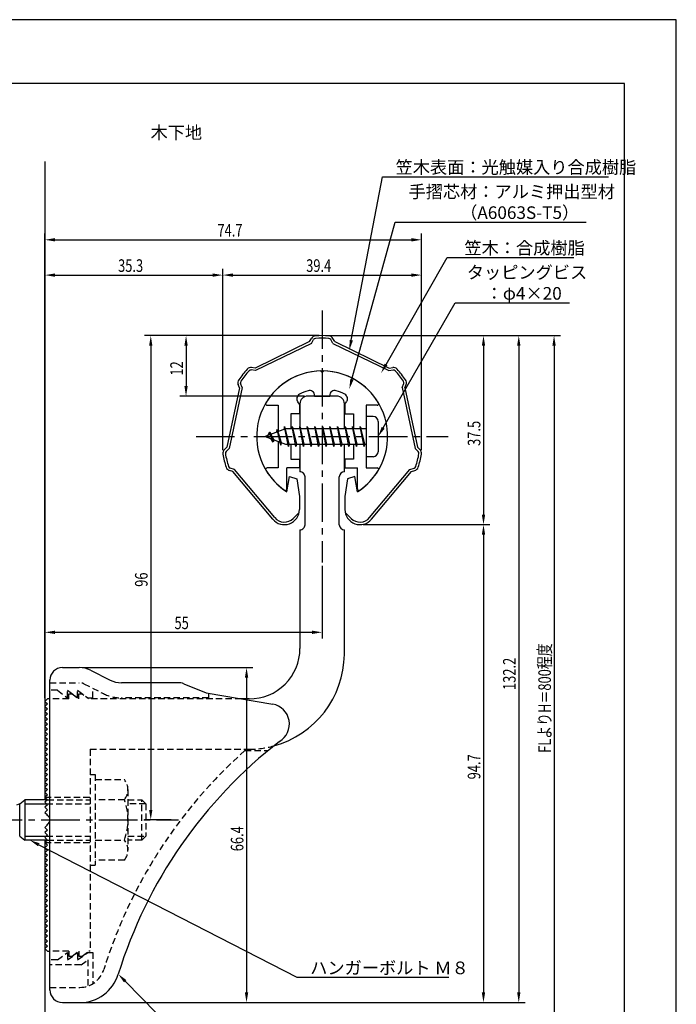
# Model space of a CAD drawing. Extents: x 0 to 210, y 0 to 297.
# Drawn here: x 80 to 210, y 102 to 297 of the extents above; entities that cross this region are included whole.
import ezdxf

# ---------------------------------------------------------------- set-up
doc = ezdxf.new("R2010")
doc.units = 0
doc.header["$LTSCALE"] = 0.4
for name, pattern in [('CENTER2', [28.575, 19.05, -3.175, 3.175, -3.175]), ('HIDDEN2', [4.7625, 3.175, -1.5875]), ('破線', [2.76, 1.04, -1.72])]:
    doc.linetypes.add(name, pattern=pattern)
doc.layers.get('0').update_dxf_attribs({"linetype": 'CONTINUOUS'})
doc.layers.get('DEFPOINTS').update_dxf_attribs({"linetype": 'CONTINUOUS'})
for name, color, linetype in [('BIS', 7, 'CONTINUOUS'), ('CENTER', 6, 'CENTER2'), ('COVER', 140, 'CONTINUOUS'), ('COVER_HIDDEN_', 140, 'HIDDEN2'), ('DIMS', 1, 'CONTINUOUS'), ('GENKYO', 3, 'CONTINUOUS'), ('HIDDEN', 9, 'HIDDEN2'), ('MODEL', 7, 'CONTINUOUS'), ('SHINZAI', 7, 'CONTINUOUS'), ('TEXT', 7, 'CONTINUOUS'), ('TITLE', 7, 'CONTINUOUS'), ('ZYUSHI', 7, 'CONTINUOUS')]:
    doc.layers.add(name, color=color, linetype=linetype)
doc.styles.add('DIMS', font='romans.shx', dxfattribs={"width": 0.75, "bigfont": 'bigfont.shx'})
doc.styles.get("Standard").update_dxf_attribs({"font": 'romans.shx', "bigfont": 'bigfont.shx'})

# ---------------------------------------------------------------- blocks, each defined once
blk = doc.blocks.new('*U25')
at = {"layer": 'DIMS', "color": 7, "style": 'DIMS', "width": 0.75}
blk.add_text('37.5', height=2.5, rotation=90, dxfattribs=at).set_placement((171.13, 212.51))
blk = doc.blocks.new('*U26')
at = {"layer": 'DIMS', "color": 7, "style": 'DIMS', "width": 0.75}
blk.add_text('35.3', height=2.5, dxfattribs=at).set_placement((99.27, 247))
blk = doc.blocks.new('*U27')
at = {"layer": 'DIMS', "color": 7, "style": 'DIMS', "width": 0.75}
blk.add_text('66.4', height=2.5, rotation=90, dxfattribs=at).set_placement((124.13, 132.16))
blk = doc.blocks.new('*U28')
at = {"layer": 'DIMS', "color": 7, "style": 'DIMS', "width": 0.75}
blk.add_text('12', height=2.5, rotation=90, dxfattribs=at).set_placement((112.13, 226.45))
blk = doc.blocks.new('*U29')
at = {"layer": 'DIMS', "color": 7, "style": 'DIMS', "width": 0.75}
blk.add_text('39.4', height=2.5, dxfattribs=at).set_placement((136.58, 247))
blk = doc.blocks.new('*U30')
at = {"layer": 'DIMS', "color": 7, "style": 'DIMS', "width": 0.75}
blk.add_text('94.7', height=2.5, rotation=90, dxfattribs=at).set_placement((171.13, 146.41))
blk = doc.blocks.new('*U31')
at = {"layer": 'DIMS', "color": 7, "style": 'DIMS', "width": 0.75}
blk.add_text('132.2', height=2.5, rotation=90, dxfattribs=at).set_placement((178.13, 164.12))
blk = doc.blocks.new('*U32')
at = {"layer": 'DIMS', "color": 7, "style": 'DIMS', "width": 0.75}
blk.add_text('FLよりH＝800程度', height=2.5, rotation=90, dxfattribs=at).set_placement((185.13, 151.66))
blk = doc.blocks.new('*U33')
at = {"layer": 'DIMS', "color": 7, "style": 'DIMS', "width": 0.75}
blk.add_text('96', height=2.5, rotation=90, dxfattribs=at).set_placement((105.13, 184.58))
blk = doc.blocks.new('*U34')
at = {"layer": 'DIMS', "color": 7, "style": 'DIMS', "width": 0.75}
blk.add_text('74.7', height=2.5, dxfattribs=at).set_placement((118.98, 254))
blk = doc.blocks.new('*U35')
at = {"layer": 'DIMS', "color": 7, "style": 'DIMS', "width": 0.75}
blk.add_text('55', height=2.5, dxfattribs=at).set_placement((110.46, 176.19))

msp = doc.modelspace()

# ---------------------------------------------------------------- linework, layer by layer
at = {"layer": 'BIS'}
for p, q in [((148.45, 218.37), (148.45, 210.37)), ((149.85, 218.37), (148.45, 218.37)), ((150.85, 217.37), (150.85, 211.37)), ((132.45, 215.87), (128.45, 214.37)), ((129.3, 215.22), (128.88, 214.53)), ((129.3, 215.22), (129.65, 214.82)), ((130.05, 213.24), (129.3, 215.22)), ((129.3, 215.22), (130.19, 213.72)), ((130.8, 215.79), (130.62, 215.19)), ((131.55, 212.67), (130.8, 215.79)), ((130.8, 215.79), (131.04, 215.34)), ((130.8, 215.79), (131.65, 213.17)), ((132.27, 216.34), (132.16, 215.76)), ((133.05, 212.37), (132.27, 216.34)), ((132.27, 216.34), (133.14, 212.87)), ((132.3, 216.21), (132.44, 215.87)), ((148.45, 215.87), (132.45, 215.87)), ((133.8, 216.37), (133.71, 215.87)), ((134.55, 212.37), (133.8, 216.37)), ((133.8, 216.37), (134.64, 212.87)), ((133.8, 216.37), (133.99, 215.87)), ((135.3, 216.37), (135.21, 215.87)), ((136.05, 212.37), (135.3, 216.37)), ((135.3, 216.37), (135.49, 215.87)), ((135.3, 216.37), (136.14, 212.87)), ((136.8, 216.37), (136.71, 215.87)), ((137.55, 212.37), (136.8, 216.37)), ((136.8, 216.37), (136.99, 215.87)), ((136.8, 216.37), (137.64, 212.87)), ((138.3, 216.37), (138.21, 215.87)), ((138.3, 216.37), (138.49, 215.87)), ((138.3, 216.37), (139.14, 212.87)), ((139.05, 212.37), (138.3, 216.37)), ((139.8, 216.37), (139.71, 215.87)), ((140.55, 212.37), (139.8, 216.37)), ((139.8, 216.37), (139.99, 215.87)), ((139.8, 216.37), (140.64, 212.87)), ((141.3, 216.37), (141.21, 215.87)), ((142.05, 212.37), (141.3, 216.37)), ((141.3, 216.37), (141.49, 215.87)), ((141.3, 216.37), (142.14, 212.87)), ((142.8, 216.37), (142.71, 215.87)), ((143.55, 212.37), (142.8, 216.37)), ((142.8, 216.37), (142.99, 215.87)), ((142.8, 216.37), (143.64, 212.87)), ((144.3, 216.37), (144.21, 215.87)), ((145.05, 212.37), (144.3, 216.37)), ((144.3, 216.37), (144.49, 215.87)), ((144.3, 216.37), (145.14, 212.87)), ((145.8, 216.37), (145.71, 215.87)), ((145.8, 216.37), (146.64, 212.87)), ((146.55, 212.37), (145.8, 216.37)), ((145.8, 216.37), (145.99, 215.87)), ((147.3, 216.37), (147.21, 215.87)), ((148.05, 212.37), (147.3, 216.37)), ((147.3, 216.37), (147.49, 215.87)), ((147.3, 216.37), (148.14, 212.87)), ((128.45, 214.37), (132.45, 212.87)), ((130.05, 213.24), (129.58, 213.95)), ((130.19, 213.72), (130.05, 213.24)), ((131.27, 213.31), (131.55, 212.67)), ((131.65, 213.17), (131.55, 212.67)), ((132.45, 212.87), (148.45, 212.87)), ((132.86, 212.87), (133.05, 212.37)), ((133.14, 212.87), (133.05, 212.37)), ((134.36, 212.87), (134.55, 212.37)), ((134.64, 212.87), (134.55, 212.37)), ((135.86, 212.87), (136.05, 212.37)), ((136.14, 212.87), (136.05, 212.37)), ((137.36, 212.87), (137.55, 212.37)), ((137.64, 212.87), (137.55, 212.37)), ((138.86, 212.87), (139.05, 212.37)), ((139.14, 212.87), (139.05, 212.37)), ((140.36, 212.87), (140.55, 212.37)), ((140.64, 212.87), (140.55, 212.37)), ((141.86, 212.87), (142.05, 212.37)), ((142.14, 212.87), (142.05, 212.37)), ((143.36, 212.87), (143.55, 212.37)), ((143.64, 212.87), (143.55, 212.37)), ((144.86, 212.87), (145.05, 212.37)), ((145.14, 212.87), (145.05, 212.37)), ((146.36, 212.87), (146.55, 212.37)), ((146.64, 212.87), (146.55, 212.37)), ((147.86, 212.87), (148.05, 212.37)), ((148.14, 212.87), (148.05, 212.37)), ((149.85, 210.37), (148.45, 210.37)), ((79.75, 141.57), (79.09, 141.32)), ((79.75, 141.57), (80.75, 142.37)), ((79.75, 135.17), (79.75, 141.57)), ((85.25, 142.37), (80.75, 142.37)), ((80.75, 142.37), (80.75, 134.37)), ((80.75, 141.57), (85.05, 141.57)), ((79.75, 135.17), (80.75, 134.37)), ((80.75, 135.17), (85.05, 135.17)), ((85.25, 134.37), (80.75, 134.37))]:
    msp.add_line(p, q, dxfattribs=at)
for centre, start, end in [((149.85, 217.37), 0, 90), ((149.85, 211.37), 270, 0)]:
    msp.add_arc(centre, 1, start, end, dxfattribs=at)
at = {"layer": 'CENTER'}
for p, q in [((139.75, 239.37), (139.75, 189.37)), ((114.75, 214.37), (164.75, 214.37)), ((49.75, 138.37), (111.25, 138.37))]:
    msp.add_line(p, q, dxfattribs=at)
at = {"layer": 'COVER'}
for p, q in [((88.25, 168.57), (91.57, 168.57)), ((93.81, 168.04), (97.69, 166.1)), ((85.75, 104.62), (85.75, 166.12)), ((111.17, 165.57), (99.93, 165.57)), ((112.29, 165.36), (116.75, 163.57)), ((116.75, 163.57), (129.95, 161.31)), ((88.25, 102.17), (91.66, 102.17))]:
    msp.add_line(p, q, dxfattribs=at)
for centre, radius, start, end in [((88.25, 166.07), 2.5, 90, 180), ((91.57, 163.57), 5, 63.4349, 90), ((99.93, 170.57), 5, 243.4349, 270), ((111.17, 162.57), 3, 68.1986, 90), ((129.25, 157.37), 4, 300.6313, 80.0665), ((188.48, 80.11), 93.38, 127.7668, 162.7469), ((91.66, 110.17), 8, 270, 342.8202), ((88.25, 104.67), 2.5, 180, 270)]:
    msp.add_arc(centre, radius, start, end, dxfattribs=at)
at = {"layer": 'COVER_HIDDEN_'}
for p, q in [((85.75, 165.57), (91.57, 165.57)), ((87.25, 164.07), (85.75, 164.07)), ((87.25, 164.07), (89.25, 162.57)), ((89.25, 162.57), (89.25, 164.07)), ((89.25, 164.07), (91.25, 162.57)), ((91.25, 162.57), (91.25, 164.07)), ((91.25, 164.07), (93.25, 162.57)), ((92.46, 165.36), (96.35, 163.42)), ((94.25, 162.57), (94.25, 164.47)), ((93.25, 162.57), (94.25, 162.57)), ((117.25, 162.57), (99.93, 162.57)), ((117.25, 162.57), (117.25, 163.48)), ((124.42, 152.12), (129.03, 152.12)), ((87.25, 110.62), (89.25, 112.12)), ((89.25, 110.62), (91.25, 112.12)), ((89.25, 112.12), (89.25, 110.62)), ((91.25, 110.62), (93.25, 112.12)), ((91.25, 112.12), (91.25, 110.62)), ((93.25, 112.12), (94.25, 112.12)), ((94.25, 112.12), (94.25, 105.89)), ((87.25, 110.62), (85.75, 110.62)), ((91.92, 109.62), (85.75, 109.62)), ((91.92, 109.62), (93.25, 110.62)), ((93.25, 110.62), (93.25, 105.43)), ((85.75, 105.17), (91.66, 105.17))]:
    msp.add_line(p, q, dxfattribs=at)
at = {"layer": 'COVER_HIDDEN_', "linetype": '破線'}
msp.add_arc((91.57, 163.57), 2, 63.4349, 90, dxfattribs=at)
at = {"layer": 'COVER_HIDDEN_'}
for centre, radius, start, end in [((99.93, 170.57), 8, 243.4349, 270), ((188.48, 80.11), 96.38, 131.6565, 162.7469), ((91.66, 110.17), 5, 270, 342.8202)]:
    msp.add_arc(centre, radius, start, end, dxfattribs=at)
at = {"layer": 'DEFPOINTS'}
for p, q in [((210, 297), (0, 297)), ((210, 0), (210, 297))]:
    msp.add_line(p, q, dxfattribs=at)
at = {"layer": 'DIMS'}
for p, q in [((84.75, 162.5), (84.75, 254.62)), ((159.46, 211.69), (159.46, 254.62)), ((86.75, 253.37), (157.46, 253.37)), ((84.75, 162.5), (84.75, 247.62)), ((86.75, 246.37), (118.04, 246.37)), ((120.04, 211.69), (120.04, 247.62)), ((120.04, 211.69), (120.04, 247.62)), ((122.04, 246.37), (157.46, 246.37)), ((159.46, 211.69), (159.46, 247.62)), ((139.13, 234.37), (104.5, 234.37)), ((139.13, 234.37), (111.5, 234.37)), ((140.38, 234.37), (173, 234.37)), ((140.38, 234.37), (180, 234.37)), ((140.38, 234.37), (187, 234.37)), ((105.75, 232.37), (105.75, 140.37)), ((112.75, 232.37), (112.75, 224.37)), ((171.75, 232.37), (171.75, 198.9)), ((178.75, 232.37), (178.75, 104.17)), ((185.75, 232.37), (185.75, 92.5)), ((136.23, 222.37), (111.5, 222.37)), ((147.88, 196.9), (173, 196.9)), ((147.88, 196.9), (173, 196.9)), ((171.75, 194.9), (171.75, 104.17)), ((139.75, 188.75), (139.75, 174.31)), ((84.75, 162.5), (84.75, 176.81)), ((86.75, 175.56), (137.75, 175.56)), ((92.19, 168.57), (126, 168.57)), ((124.75, 166.57), (124.75, 104.17)), ((109.83, 138.37), (104.5, 138.37)), ((92.28, 102.17), (126, 102.17)), ((92.28, 102.17), (173, 102.17)), ((92.28, 102.17), (180, 102.17))]:
    msp.add_line(p, q, dxfattribs=at)
for points in [[(145.52, 233.47), (151.69, 265.87), (196.55, 265.87)], [(145.66, 225.73), (154.26, 256.87), (192.09, 256.87)], [(152.42, 228.67), (164.57, 249.87), (189.68, 249.87)], [(151.85, 216.1), (166.15, 240.87), (188.84, 240.87)], [(83.53, 133.46), (134.75, 107.17), (164.88, 107.17)], [(100.7, 106.38), (119.55, 87.17), (175.34, 87.17)]]:
    msp.add_lwpolyline(points, dxfattribs=at)
for points in [[(86.75, 253.7), (86.75, 253.04), (84.75, 253.37)], [(157.46, 253.7), (157.46, 253.04), (159.46, 253.37)], [(86.75, 246.7), (86.75, 246.04), (84.75, 246.37)], [(118.04, 246.7), (118.04, 246.04), (120.04, 246.37)], [(122.04, 246.7), (122.04, 246.04), (120.04, 246.37)], [(157.46, 246.7), (157.46, 246.04), (159.46, 246.37)], [(105.42, 232.37), (106.08, 232.37), (105.75, 234.37)], [(112.42, 232.37), (113.08, 232.37), (112.75, 234.37)], [(171.42, 232.37), (172.08, 232.37), (171.75, 234.37)], [(178.42, 232.37), (179.08, 232.37), (178.75, 234.37)], [(185.42, 232.37), (186.08, 232.37), (185.75, 234.37)], [(145.85, 233.41), (145.15, 231.51), (145.19, 233.54)], [(152.71, 228.5), (151.43, 226.93), (152.14, 228.83)], [(145.99, 225.64), (145.13, 223.8), (145.34, 225.82)], [(112.42, 224.37), (113.08, 224.37), (112.75, 222.37)], [(152.14, 215.94), (150.85, 214.37), (151.56, 216.27)], [(171.42, 198.9), (172.08, 198.9), (171.75, 196.9)], [(171.42, 194.9), (172.08, 194.9), (171.75, 196.9)], [(86.75, 175.89), (86.75, 175.23), (84.75, 175.56)], [(137.75, 175.89), (137.75, 175.23), (139.75, 175.56)], [(124.42, 166.57), (125.08, 166.57), (124.75, 168.57)], [(105.42, 140.37), (106.08, 140.37), (105.75, 138.37)], [(83.38, 133.16), (81.75, 134.37), (83.68, 133.75)], [(100.46, 106.14), (99.3, 107.8), (100.94, 106.61)], [(124.42, 104.17), (125.08, 104.17), (124.75, 102.17)], [(171.42, 104.17), (172.08, 104.17), (171.75, 102.17)], [(178.42, 104.17), (179.08, 104.17), (178.75, 102.17)]]:
    msp.add_solid(points, dxfattribs=at)
at = {"layer": 'GENKYO'}
for p, q in [((84.75, 268.92), (84.75, 142.37)), ((84.75, 134.37), (84.75, 92.5))]:
    msp.add_line(p, q, dxfattribs=at)
at = {"layer": 'HIDDEN'}
for p, q in [((89.5, 162.37), (85.75, 162.37)), ((89.5, 162.37), (89.5, 163.37)), ((89.5, 163.37), (90.17, 163.37)), ((90.17, 163.37), (91.5, 162.37)), ((91.5, 162.37), (91.5, 163.37)), ((91.5, 163.37), (92.17, 163.37)), ((123.75, 162.37), (93.5, 162.37)), ((93.75, 152.37), (125.25, 152.37)), ((93.75, 152.37), (93.75, 112.37)), ((93.75, 147.37), (94.75, 147.37)), ((94.75, 147.37), (94.75, 129.37)), ((94.75, 146.37), (100.53, 146.37)), ((84.75, 142.87), (93.75, 142.87)), ((101.22, 144.37), (101.22, 132.37)), ((85.05, 141.57), (93.75, 141.57)), ((85.25, 142.37), (93.75, 142.37)), ((100.53, 142.37), (94.75, 142.37)), ((101.22, 142.37), (103.95, 142.37)), ((104.75, 141.57), (101.22, 141.57)), ((103.95, 134.37), (103.95, 142.37)), ((103.95, 142.37), (104.75, 141.57)), ((104.75, 141.57), (104.75, 135.17)), ((85.05, 135.17), (93.75, 135.17)), ((101.22, 135.17), (104.75, 135.17)), ((104.75, 135.17), (103.95, 134.37)), ((84.75, 133.87), (93.75, 133.87)), ((85.25, 134.37), (93.75, 134.37)), ((94.75, 134.37), (100.53, 134.37)), ((103.95, 134.37), (101.22, 134.37)), ((93.75, 129.37), (94.75, 129.37)), ((100.53, 130.37), (94.75, 130.37)), ((89.5, 112.37), (85.75, 112.37)), ((89.5, 112.37), (89.5, 111.37)), ((89.5, 111.37), (90.17, 111.37)), ((90.17, 111.37), (91.5, 112.37)), ((91.5, 112.37), (91.5, 111.37)), ((91.5, 111.37), (92.17, 111.37)), ((92.17, 111.37), (93.5, 112.37)), ((93.75, 112.37), (93.5, 112.37))]:
    msp.add_line(p, q, dxfattribs=at)
at = {"layer": 'HIDDEN', "linetype": '破線'}
msp.add_line((92.17, 163.37), (93.5, 162.37), dxfattribs=at)
at = {"layer": 'HIDDEN'}
for centre, radius, start, end in [((125.15, 171.37), 19, 270.2984, 285.2926), ((97.96, 144.37), 3.26, 322.1211, 37.8789), ((89.22, 138.37), 12, 340.5288, 19.4712), ((97.96, 132.37), 3.26, 322.1211, 37.8789)]:
    msp.add_arc(centre, radius, start, end, dxfattribs=at)
at = {"layer": 'MODEL'}
for p, q in [((135.35, 220.87), (135.35, 215.87)), ((142.65, 222.37), (136.85, 222.37)), ((144.15, 215.87), (144.15, 220.87)), ((135.35, 212.87), (135.35, 207.37)), ((144.15, 207.37), (144.15, 212.87)), ((136.35, 196.88), (136.35, 206.37)), ((143.15, 196.88), (143.15, 206.37)), ((135.35, 195.88), (135.35, 172.37)), ((144.15, 171.17), (144.15, 195.88)), ((85.25, 162.37), (84.75, 161.87)), ((85.75, 162.37), (85.25, 162.37)), ((125.25, 162.37), (123.75, 162.37)), ((84.75, 161.87), (85.25, 161.37)), ((85.25, 161.37), (84.75, 160.87)), ((84.75, 160.87), (85.25, 160.37)), ((85.25, 160.37), (84.75, 159.87)), ((84.75, 159.87), (85.25, 159.37)), ((85.25, 159.37), (84.75, 158.87)), ((84.75, 158.87), (85.25, 158.37)), ((85.25, 158.37), (84.75, 157.87)), ((84.75, 157.87), (85.25, 157.37)), ((85.25, 157.37), (84.75, 156.87)), ((84.75, 156.87), (85.25, 156.37)), ((85.25, 156.37), (84.75, 155.87)), ((84.75, 155.87), (85.25, 155.37)), ((85.25, 155.37), (84.75, 154.87)), ((84.75, 154.87), (85.25, 154.37)), ((85.25, 154.37), (84.75, 153.87)), ((84.75, 153.87), (85.25, 153.37)), ((85.25, 153.37), (84.75, 152.87)), ((84.75, 152.87), (85.25, 152.37)), ((85.25, 152.37), (84.75, 151.87)), ((84.75, 151.87), (85.25, 151.37)), ((85.25, 151.37), (84.75, 150.87)), ((84.75, 150.87), (85.25, 150.37)), ((85.25, 150.37), (84.75, 149.87)), ((84.75, 149.87), (85.25, 149.37)), ((85.25, 149.37), (84.75, 148.87)), ((84.75, 148.87), (85.25, 148.37)), ((85.25, 148.37), (84.75, 147.87)), ((84.75, 147.87), (85.25, 147.37)), ((85.25, 147.37), (84.75, 146.87)), ((84.75, 146.87), (85.25, 146.37)), ((85.25, 146.37), (84.75, 145.87)), ((84.75, 145.87), (85.25, 145.37)), ((85.25, 145.37), (84.75, 144.87)), ((84.75, 144.87), (85.25, 144.37)), ((85.25, 144.37), (84.75, 143.87)), ((84.75, 143.87), (85.25, 143.37)), ((85.25, 143.37), (84.75, 142.87)), ((84.75, 142.87), (85.25, 142.37)), ((85.25, 142.37), (84.75, 141.87)), ((84.75, 141.87), (85.25, 141.37)), ((85.25, 141.37), (84.75, 140.87)), ((84.75, 140.87), (85.25, 140.37)), ((85.25, 140.37), (84.75, 139.87)), ((84.75, 139.87), (85.25, 139.37)), ((85.25, 139.37), (85.16, 139.28)), ((85.25, 137.37), (84.75, 136.87)), ((84.75, 136.87), (85.25, 136.37)), ((85.16, 137.46), (85.25, 137.37)), ((85.25, 136.37), (84.75, 135.87)), ((84.75, 135.87), (85.25, 135.37)), ((85.25, 135.37), (84.75, 134.87)), ((84.75, 134.87), (85.25, 134.37)), ((85.25, 134.37), (84.75, 133.87)), ((84.75, 133.87), (85.25, 133.37)), ((85.25, 133.37), (84.75, 132.87)), ((84.75, 132.87), (85.25, 132.37)), ((85.25, 132.37), (84.75, 131.87)), ((84.75, 131.87), (85.25, 131.37)), ((85.25, 131.37), (84.75, 130.87)), ((84.75, 130.87), (85.25, 130.37)), ((85.25, 130.37), (84.75, 129.87)), ((84.75, 129.87), (85.25, 129.37)), ((85.25, 129.37), (84.75, 128.87)), ((84.75, 128.87), (85.25, 128.37)), ((85.25, 128.37), (84.75, 127.87)), ((84.75, 127.87), (85.25, 127.37)), ((85.25, 127.37), (84.75, 126.87)), ((84.75, 126.87), (85.25, 126.37)), ((85.25, 126.37), (84.75, 125.87)), ((84.75, 125.87), (85.25, 125.37)), ((85.25, 125.37), (84.75, 124.87)), ((84.75, 124.87), (85.25, 124.37)), ((85.25, 124.37), (84.75, 123.87)), ((84.75, 123.87), (85.25, 123.37)), ((85.25, 123.37), (84.75, 122.87)), ((84.75, 122.87), (85.25, 122.37)), ((85.25, 122.37), (84.75, 121.87)), ((84.75, 121.87), (85.25, 121.37)), ((85.25, 121.37), (84.75, 120.87)), ((84.75, 120.87), (85.25, 120.37)), ((85.25, 120.37), (84.75, 119.87)), ((84.75, 119.87), (85.25, 119.37)), ((85.25, 119.37), (84.75, 118.87)), ((84.75, 118.87), (85.25, 118.37)), ((85.25, 118.37), (84.75, 117.87)), ((84.75, 117.87), (85.25, 117.37)), ((85.25, 117.37), (84.75, 116.87)), ((84.75, 116.87), (85.25, 116.37)), ((85.25, 116.37), (84.75, 115.87)), ((84.75, 115.87), (85.25, 115.37)), ((85.25, 115.37), (84.75, 114.87)), ((84.75, 114.87), (85.25, 114.37)), ((85.25, 114.37), (84.75, 113.87)), ((84.75, 113.87), (85.25, 113.37)), ((85.25, 113.37), (84.75, 112.87)), ((84.75, 112.87), (85.25, 112.37)), ((85.25, 112.37), (85.75, 112.37))]:
    msp.add_line(p, q, dxfattribs=at)
for centre, radius, start, end in [((136.85, 220.87), 1.5, 90, 180), ((142.65, 220.87), 1.5, 0, 90), ((135.35, 206.37), 1, 0, 90.007), ((144.15, 206.37), 1, 90, 180), ((135.35, 196.88), 1, 269.993, 0), ((144.15, 196.88), 1, 180, 270), ((125.35, 172.37), 10, 269.427, 0.0029), ((125.15, 171.37), 19, 285.2926, 359.3977), ((84.75, 138.37), 1, 294.2952, 65.7048)]:
    msp.add_arc(centre, radius, start, end, dxfattribs=at)
at = {"layer": 'SHINZAI'}
for p, q in [((139.75, 227.07), (139.45, 227.37)), ((139.75, 227.07), (140.05, 227.37)), ((128.84, 220.57), (131.05, 220.57)), ((131.05, 220.57), (131.05, 215.35)), ((135.25, 220.8), (134.91, 221.28)), ((135.25, 220.8), (135.25, 218.87)), ((138.25, 222.37), (138.25, 222.49)), ((138.25, 222.37), (141.25, 222.37)), ((141.25, 222.37), (141.25, 222.49)), ((144.25, 220.8), (144.59, 221.28)), ((144.25, 220.8), (144.25, 218.87)), ((148.45, 220.57), (148.45, 215.87)), ((150.66, 220.57), (148.45, 220.57)), ((133.55, 218.87), (133.55, 215.87)), ((135.25, 218.87), (133.55, 218.87)), ((144.25, 218.87), (145.95, 218.87)), ((145.95, 218.87), (145.95, 215.87)), ((131.05, 213.4), (131.05, 208.17)), ((133.55, 212.87), (133.55, 209.87)), ((145.95, 212.87), (145.95, 209.87)), ((148.45, 212.87), (148.45, 208.17)), ((133.55, 209.87), (135.25, 209.87)), ((135.25, 209.87), (135.25, 208.17)), ((145.95, 209.87), (144.25, 209.87)), ((144.25, 209.87), (144.25, 208.17)), ((131.05, 208.17), (128.84, 208.17)), ((132.75, 203.98), (132.75, 208.17)), ((135.25, 208.17), (132.75, 208.17)), ((144.25, 208.17), (146.75, 208.17)), ((146.75, 203.98), (146.75, 208.17)), ((148.45, 208.17), (150.66, 208.17))]:
    msp.add_line(p, q, dxfattribs=at)
for centre, radius, start, end in [((139.75, 214.37), 13, 91.3074, 149.2107), ((139.75, 214.37), 13, 30.7893, 88.6926), ((135.73, 221.86), 1, 118.2437, 215), ((139.75, 214.37), 9.5, 107.1046, 118.2437), ((137.25, 222.49), 1, 0, 107.1046), ((142.25, 222.49), 1, 72.8954, 180), ((139.75, 214.37), 9.5, 61.7563, 72.8954), ((143.77, 221.86), 1, 325, 61.7563), ((128.84, 220.87), 0.3, 149.2107, 270), ((150.66, 220.87), 0.3, 270, 30.7893), ((128.84, 207.87), 0.301, 90, 210.7902), ((139.75, 214.37), 13, 210.7902, 234.8925), ((139.75, 214.37), 13, 305.1075, 329.2098), ((150.66, 207.87), 0.301, 329.2098, 90), ((132.45, 203.98), 0.302, 234.8925, 0), ((147.05, 203.98), 0.302, 180, 305.1075)]:
    msp.add_arc(centre, radius, start, end, dxfattribs=at)
at = {"layer": 'TITLE'}
for p, q in [((199.75, 284.37), (20, 284.37)), ((199.75, 12.62), (199.75, 284.37))]:
    msp.add_line(p, q, dxfattribs=at)
at = {"layer": 'ZYUSHI'}
for p, q in [((137.25, 233.21), (126.46, 227.95)), ((137.61, 232.82), (126.54, 227.43)), ((137.25, 233.21), (137.61, 233.83)), ((137.61, 232.82), (138.04, 233.58)), ((141.89, 232.82), (141.46, 233.58)), ((142.25, 233.21), (141.89, 233.83)), ((141.89, 232.82), (152.96, 227.43)), ((142.25, 233.21), (153.04, 227.95)), ((126.54, 227.43), (125.68, 227.56)), ((126.46, 227.95), (125.75, 228.05)), ((152.96, 227.43), (153.82, 227.56)), ((153.04, 227.95), (153.75, 228.05)), ((123.38, 224.01), (123.11, 224.68)), ((123.9, 224.06), (123.57, 224.87)), ((155.6, 224.06), (155.93, 224.87)), ((156.12, 224.01), (156.39, 224.68)), ((123.38, 224.01), (120.87, 212.28)), ((123.9, 224.06), (121.32, 212.03)), ((155.6, 224.06), (158.18, 212.03)), ((156.12, 224.01), (158.63, 212.28)), ((120.87, 212.28), (120.35, 211.78)), ((121.32, 212.03), (120.69, 211.42)), ((158.18, 212.03), (158.81, 211.42)), ((158.63, 212.28), (159.15, 211.78)), ((122.06, 207.43), (121.37, 207.63)), ((122.35, 207.86), (121.51, 208.11)), ((129.95, 197.98), (122.06, 207.43)), ((130.33, 198.3), (122.35, 207.86)), ((149.17, 198.3), (157.15, 207.86)), ((149.55, 197.98), (157.44, 207.43)), ((157.15, 207.86), (157.99, 208.11)), ((157.44, 207.43), (158.13, 207.63)), ((132.75, 203.42), (133.25, 206.47)), ((133.25, 206.47), (134.75, 205.97)), ((134.75, 205.97), (135.25, 202.47)), ((144.75, 205.97), (144.25, 202.47)), ((146.25, 206.47), (144.75, 205.97)), ((146.75, 203.42), (146.25, 206.47)), ((135.25, 202.47), (135.25, 199.9)), ((144.25, 202.47), (144.25, 199.9)), ((134.02, 198.14), (135.19, 199.31)), ((145.48, 198.14), (144.31, 199.31))]:
    msp.add_line(p, q, dxfattribs=at)
for centre, radius, start, end in [((138.48, 233.33), 1, 93.8466, 150), ((139.75, 214.37), 20, 86.1534, 93.8466), ((141.02, 233.33), 1, 30, 86.1534), ((138.48, 233.33), 0.5, 93.8466, 150), ((139.75, 214.37), 19.5, 86.1534, 93.8466), ((141.02, 233.33), 0.5, 30, 86.1534), ((139.75, 214.37), 20, 138.092, 145.7853), ((139.75, 214.37), 19.5, 138.092, 145.7853), ((125.61, 227.06), 1, 81.9386, 138.092), ((125.61, 227.06), 0.5, 81.9386, 138.092), ((139.75, 214.37), 13, 90, 237.421), ((139.75, 214.37), 13, 302.579, 90), ((153.89, 227.06), 1, 41.908, 98.0614), ((153.89, 227.06), 0.5, 41.908, 98.0614), ((139.75, 214.37), 19.5, 34.2147, 41.908), ((139.75, 214.37), 20, 34.2147, 41.908), ((124.04, 225.05), 1, 145.7853, 201.9386), ((124.04, 225.05), 0.5, 145.7853, 201.9386), ((155.46, 225.05), 0.5, 338.0614, 34.2147), ((155.46, 225.05), 1, 338.0614, 34.2147), ((121.04, 211.06), 1, 133.8773, 190.0306), ((139.75, 214.37), 20, 190.0306, 197.7239), ((121.04, 211.06), 0.5, 133.8773, 190.0306), ((139.75, 214.37), 19.5, 190.0306, 197.7239), ((139.75, 214.37), 19.5, 342.2761, 349.9694), ((139.75, 214.37), 20, 342.2761, 349.9694), ((158.46, 211.06), 0.5, 349.9694, 46.1227), ((158.46, 211.06), 1, 349.9694, 46.1227), ((121.65, 208.59), 1, 197.7239, 253.8773), ((121.65, 208.59), 0.5, 197.7239, 253.8773), ((157.85, 208.59), 0.5, 286.1227, 342.2761), ((157.85, 208.59), 1, 286.1227, 342.2761), ((132.25, 199.9), 3, 219.8466, 0), ((147.25, 199.9), 3, 180, 320.1534), ((132.25, 199.9), 2.5, 219.8466, 315), ((147.25, 199.9), 2.5, 225, 320.1534)]:
    msp.add_arc(centre, radius, start, end, dxfattribs=at)

# ---------------------------------------------------------------- block references
for name in ['*U34', '*U26', '*U29', '*U28', '*U25', '*U33', '*U35', '*U32', '*U31', '*U30', '*U27']:
    msp.add_blockref(name, (0, 0))

# ---------------------------------------------------------------- texts
at = {"layer": 'DIMS', "color": 7}
for s, p in [('笠木表面：光触媒入り合成樹脂', (154.31, 266.5)), ('手摺芯材：アルミ押出型材', (156.89, 261.66)), ('\u3000\u3000\u3000（A6063S-T5）', (156.89, 257.5)), (' 笠木：合成樹脂', (167.2, 250.5)), ('タッピングビス', (168.44, 245.66)), ('\u3000：φ4×20', (168.77, 241.5)), ('ハンガーボルト Ｍ８', (137.38, 107.79))]:
    msp.add_text(s, height=2.5, dxfattribs=at).set_placement(p)
at = {"layer": 'TEXT'}
msp.add_text('%%U木下地', height=2.5, dxfattribs=at).set_placement((105.71, 273.38))

doc.saveas('drawing.dxf')
